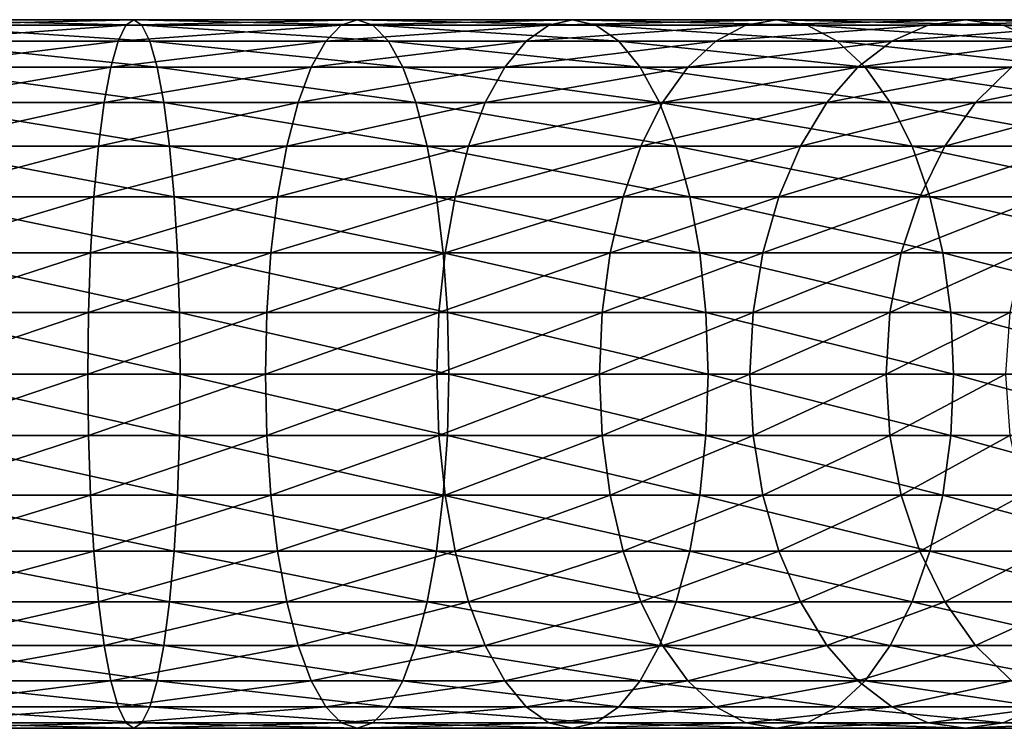
# Model space of a CAD drawing. Extents: x 0 to 600, y 0 to 1524.
# Drawn here: x 525 to 556, y 25 to 47 of the extents above; entities that cross this region are included whole.
import ezdxf

# ---------------------------------------------------------------- set-up
doc = ezdxf.new("R2010")
doc.units = 0
doc.header["$MEASUREMENT"] = 0

msp = doc.modelspace()

# ---------------------------------------------------------------- linework, layer by layer
for points in [[(528.699097, 46.832886, 144.29425), (521.900024, 46.832886, 144.739883), (528.948425, 47, 146.188049)], [(528.948425, 47, 146.188049), (521.900024, 46.832886, 144.739883), (521.900024, 47, 146.650024)], [(528.948425, 47, 146.188049), (521.900024, 47, 146.650024), (529.197754, 46.832886, 148.081833)], [(529.197754, 46.832886, 148.081833), (521.900024, 47, 146.650024), (521.900024, 46.832886, 148.56015)], [(528.457336, 46.33662, 142.458008), (521.900024, 46.33662, 142.887802), (528.699097, 46.832886, 144.29425)], [(528.699097, 46.832886, 144.29425), (521.900024, 46.33662, 142.887802), (521.900024, 46.832886, 144.739883)], [(529.197754, 46.832886, 148.081833), (521.900024, 46.832886, 148.56015), (529.439514, 46.33662, 149.918076)], [(529.439514, 46.33662, 149.918076), (521.900024, 46.832886, 148.56015), (521.900024, 46.33662, 150.412247)], [(534.902466, 46.33662, 141.175995), (528.457336, 46.33662, 142.458008), (535.381836, 46.832886, 142.964981)], [(535.381836, 46.832886, 142.964981), (528.457336, 46.33662, 142.458008), (528.699097, 46.832886, 144.29425)], [(535.381836, 46.832886, 142.964981), (528.699097, 46.832886, 144.29425), (535.876282, 47, 144.810013)], [(535.876282, 47, 144.810013), (528.699097, 46.832886, 144.29425), (528.948425, 47, 146.188049)], [(535.876282, 47, 144.810013), (528.948425, 47, 146.188049), (536.370605, 46.832886, 146.65506)], [(536.370605, 46.832886, 146.65506), (528.948425, 47, 146.188049), (529.197754, 46.832886, 148.081833)], [(536.370605, 46.832886, 146.65506), (529.197754, 46.832886, 148.081833), (536.849976, 46.33662, 148.444046)], [(536.849976, 46.33662, 148.444046), (529.197754, 46.832886, 148.081833), (529.439514, 46.33662, 149.918076)], [(541.125183, 46.33662, 139.063675), (534.902466, 46.33662, 141.175995), (541.833923, 46.832886, 140.774796)], [(541.833923, 46.832886, 140.774796), (534.902466, 46.33662, 141.175995), (535.381836, 46.832886, 142.964981)], [(541.833923, 46.832886, 140.774796), (535.381836, 46.832886, 142.964981), (542.56488, 47, 142.53952)], [(542.56488, 47, 142.53952), (535.381836, 46.832886, 142.964981), (535.876282, 47, 144.810013)], [(542.56488, 47, 142.53952), (535.876282, 47, 144.810013), (543.295898, 46.832886, 144.304245)], [(543.295898, 46.832886, 144.304245), (535.876282, 47, 144.810013), (536.370605, 46.832886, 146.65506)], [(543.295898, 46.832886, 144.304245), (536.370605, 46.832886, 146.65506), (544.004639, 46.33662, 146.01535)], [(544.004639, 46.33662, 146.01535), (536.370605, 46.832886, 146.65506), (536.849976, 46.33662, 148.444046)], [(547.01886, 46.33662, 136.157211), (541.125183, 46.33662, 139.063675), (547.944946, 46.832886, 137.761185)], [(547.944946, 46.832886, 137.761185), (541.125183, 46.33662, 139.063675), (541.833923, 46.832886, 140.774796)], [(547.944946, 46.832886, 137.761185), (541.833923, 46.832886, 140.774796), (548.899963, 47, 139.41539)], [(548.899963, 47, 139.41539), (541.833923, 46.832886, 140.774796), (542.56488, 47, 142.53952)], [(548.899963, 47, 139.41539), (542.56488, 47, 142.53952), (549.855103, 46.832886, 141.069611)], [(549.855103, 46.832886, 141.069611), (542.56488, 47, 142.53952), (543.295898, 46.832886, 144.304245)], [(549.855103, 46.832886, 141.069611), (543.295898, 46.832886, 144.304245), (550.781128, 46.33662, 142.673584)], [(550.781128, 46.33662, 142.673584), (543.295898, 46.832886, 144.304245), (544.004639, 46.33662, 146.01535)], [(552.482849, 46.33662, 132.506332), (547.01886, 46.33662, 136.157211), (553.610291, 46.832886, 133.975693)], [(553.610291, 46.832886, 133.975693), (547.01886, 46.33662, 136.157211), (547.944946, 46.832886, 137.761185)], [(553.610291, 46.832886, 133.975693), (547.944946, 46.832886, 137.761185), (554.773132, 47, 135.491104)], [(554.773132, 47, 135.491104), (547.944946, 46.832886, 137.761185), (548.899963, 47, 139.41539)], [(554.773132, 47, 135.491104), (548.899963, 47, 139.41539), (555.935974, 46.832886, 137.006516)], [(555.935974, 46.832886, 137.006516), (548.899963, 47, 139.41539), (549.855103, 46.832886, 141.069611)], [(555.935974, 46.832886, 137.006516), (549.855103, 46.832886, 141.069611), (557.063416, 46.33662, 138.475876)], [(557.063416, 46.33662, 138.475876), (549.855103, 46.832886, 141.069611), (550.781128, 46.33662, 142.673584)], [(557.423462, 46.33662, 128.173492), (552.482849, 46.33662, 132.506332), (558.733093, 46.832886, 129.483124)], [(558.733093, 46.832886, 129.483124), (552.482849, 46.33662, 132.506332), (553.610291, 46.832886, 133.975693)], [(558.733093, 46.832886, 129.483124), (553.610291, 46.832886, 133.975693), (560.083801, 47, 130.833786)], [(560.083801, 47, 130.833786), (553.610291, 46.832886, 133.975693), (554.773132, 47, 135.491104)], [(560.083801, 47, 130.833786), (554.773132, 47, 135.491104), (561.434448, 46.832886, 132.184448)], [(561.434448, 46.832886, 132.184448), (554.773132, 47, 135.491104), (555.935974, 46.832886, 137.006516)], [(561.434448, 46.832886, 132.184448), (555.935974, 46.832886, 137.006516), (562.74408, 46.33662, 133.49408)], [(562.74408, 46.33662, 133.49408), (555.935974, 46.832886, 137.006516), (557.063416, 46.33662, 138.475876)], [(528.23053, 45.526279, 140.735092), (521.900024, 45.526279, 141.150024), (528.457336, 46.33662, 142.458008)], [(528.457336, 46.33662, 142.458008), (521.900024, 45.526279, 141.150024), (521.900024, 46.33662, 142.887802)], [(529.439514, 46.33662, 149.918076), (521.900024, 46.33662, 150.412247), (529.66626, 45.526279, 151.640991)], [(529.66626, 45.526279, 151.640991), (521.900024, 46.33662, 150.412247), (521.900024, 45.526279, 152.150024)], [(534.452698, 45.526279, 139.497421), (528.23053, 45.526279, 140.735092), (534.902466, 46.33662, 141.175995)], [(534.902466, 46.33662, 141.175995), (528.23053, 45.526279, 140.735092), (528.457336, 46.33662, 142.458008)], [(536.849976, 46.33662, 148.444046), (529.439514, 46.33662, 149.918076), (537.299744, 45.526279, 150.122604)], [(537.299744, 45.526279, 150.122604), (529.439514, 46.33662, 149.918076), (529.66626, 45.526279, 151.640991)], [(540.460144, 45.526279, 137.458176), (534.452698, 45.526279, 139.497421), (541.125183, 46.33662, 139.063675)], [(541.125183, 46.33662, 139.063675), (534.452698, 45.526279, 139.497421), (534.902466, 46.33662, 141.175995)], [(544.004639, 46.33662, 146.01535), (536.849976, 46.33662, 148.444046), (544.669678, 45.526279, 147.620865)], [(544.669678, 45.526279, 147.620865), (536.849976, 46.33662, 148.444046), (537.299744, 45.526279, 150.122604)], [(546.150024, 45.526279, 134.652252), (540.460144, 45.526279, 137.458176), (547.01886, 46.33662, 136.157211)], [(547.01886, 46.33662, 136.157211), (540.460144, 45.526279, 137.458176), (541.125183, 46.33662, 139.063675)], [(550.781128, 46.33662, 142.673584), (544.004639, 46.33662, 146.01535), (551.650024, 45.526279, 144.178528)], [(551.650024, 45.526279, 144.178528), (544.004639, 46.33662, 146.01535), (544.669678, 45.526279, 147.620865)], [(551.424927, 45.526279, 131.127655), (546.150024, 45.526279, 134.652252), (552.482849, 46.33662, 132.506332)], [(552.482849, 46.33662, 132.506332), (546.150024, 45.526279, 134.652252), (547.01886, 46.33662, 136.157211)], [(557.063416, 46.33662, 138.475876), (550.781128, 46.33662, 142.673584), (558.121277, 45.526279, 139.854538)], [(558.121277, 45.526279, 139.854538), (550.781128, 46.33662, 142.673584), (551.650024, 45.526279, 144.178528)], [(556.194702, 45.526279, 126.944702), (551.424927, 45.526279, 131.127655), (557.423462, 46.33662, 128.173492)], [(557.423462, 46.33662, 128.173492), (551.424927, 45.526279, 131.127655), (552.482849, 46.33662, 132.506332)], [(528.025513, 44.426491, 139.177872), (521.900024, 44.426491, 139.579361), (528.23053, 45.526279, 140.735092)], [(528.23053, 45.526279, 140.735092), (521.900024, 44.426491, 139.579361), (521.900024, 45.526279, 141.150024)], [(529.66626, 45.526279, 151.640991), (521.900024, 45.526279, 152.150024), (529.871338, 44.426491, 153.198227)], [(529.871338, 44.426491, 153.198227), (521.900024, 45.526279, 152.150024), (521.900024, 44.426491, 153.720688)], [(534.046204, 44.426491, 137.980286), (528.025513, 44.426491, 139.177872), (534.452698, 45.526279, 139.497421)], [(534.452698, 45.526279, 139.497421), (528.025513, 44.426491, 139.177872), (528.23053, 45.526279, 140.735092)], [(537.299744, 45.526279, 150.122604), (529.66626, 45.526279, 151.640991), (537.706238, 44.426491, 151.639755)], [(537.706238, 44.426491, 151.639755), (529.66626, 45.526279, 151.640991), (529.871338, 44.426491, 153.198227)], [(539.85907, 44.426491, 136.00708), (534.046204, 44.426491, 137.980286), (540.460144, 45.526279, 137.458176)], [(540.460144, 45.526279, 137.458176), (534.046204, 44.426491, 137.980286), (534.452698, 45.526279, 139.497421)], [(544.669678, 45.526279, 147.620865), (537.299744, 45.526279, 150.122604), (545.270691, 44.426491, 149.07196)], [(545.270691, 44.426491, 149.07196), (537.299744, 45.526279, 150.122604), (537.706238, 44.426491, 151.639755)], [(545.364685, 44.426491, 133.292023), (539.85907, 44.426491, 136.00708), (546.150024, 45.526279, 134.652252)], [(546.150024, 45.526279, 134.652252), (539.85907, 44.426491, 136.00708), (540.460144, 45.526279, 137.458176)], [(551.650024, 45.526279, 144.178528), (544.669678, 45.526279, 147.620865), (552.435303, 44.426491, 145.538773)], [(552.435303, 44.426491, 145.538773), (544.669678, 45.526279, 147.620865), (545.270691, 44.426491, 149.07196)], [(550.468811, 44.426491, 129.881577), (545.364685, 44.426491, 133.292023), (551.424927, 45.526279, 131.127655)], [(551.424927, 45.526279, 131.127655), (545.364685, 44.426491, 133.292023), (546.150024, 45.526279, 134.652252)], [(555.084045, 44.426491, 125.834076), (550.468811, 44.426491, 129.881577), (556.194702, 45.526279, 126.944702)], [(556.194702, 45.526279, 126.944702), (550.468811, 44.426491, 129.881577), (551.424927, 45.526279, 131.127655)], [(558.121277, 45.526279, 139.854538), (551.650024, 45.526279, 144.178528), (559.077454, 44.426491, 141.100647)], [(559.077454, 44.426491, 141.100647), (551.650024, 45.526279, 144.178528), (552.435303, 44.426491, 145.538773)], [(559.131531, 44.426491, 121.218796), (555.084045, 44.426491, 125.834076), (560.377625, 45.526279, 122.174957)], [(560.377625, 45.526279, 122.174957), (555.084045, 44.426491, 125.834076), (556.194702, 45.526279, 126.944702)], [(527.848511, 43.070663, 137.833649), (521.900024, 43.070663, 138.223541), (528.025513, 44.426491, 139.177872)], [(528.025513, 44.426491, 139.177872), (521.900024, 43.070663, 138.223541), (521.900024, 44.426491, 139.579361)], [(529.871338, 44.426491, 153.198227), (521.900024, 44.426491, 153.720688), (530.048279, 43.070663, 154.54245)], [(530.048279, 43.070663, 154.54245), (521.900024, 44.426491, 153.720688), (521.900024, 43.070663, 155.076508)], [(533.695312, 43.070663, 136.670654), (527.848511, 43.070663, 137.833649), (534.046204, 44.426491, 137.980286)], [(534.046204, 44.426491, 137.980286), (527.848511, 43.070663, 137.833649), (528.025513, 44.426491, 139.177872)], [(537.706238, 44.426491, 151.639755), (529.871338, 44.426491, 153.198227), (538.05719, 43.070663, 152.949387)], [(538.05719, 43.070663, 152.949387), (529.871338, 44.426491, 153.198227), (530.048279, 43.070663, 154.54245)], [(539.34021, 43.070663, 134.754456), (533.695312, 43.070663, 136.670654), (539.85907, 44.426491, 136.00708)], [(539.85907, 44.426491, 136.00708), (533.695312, 43.070663, 136.670654), (534.046204, 44.426491, 137.980286)], [(545.270691, 44.426491, 149.07196), (537.706238, 44.426491, 151.639755), (545.789551, 43.070663, 150.324585)], [(545.789551, 43.070663, 150.324585), (537.706238, 44.426491, 151.639755), (538.05719, 43.070663, 152.949387)], [(544.686768, 43.070663, 132.117844), (539.34021, 43.070663, 134.754456), (545.364685, 44.426491, 133.292023)], [(545.364685, 44.426491, 133.292023), (539.34021, 43.070663, 134.754456), (539.85907, 44.426491, 136.00708)], [(549.643372, 43.070663, 128.805923), (544.686768, 43.070663, 132.117844), (550.468811, 44.426491, 129.881577)], [(550.468811, 44.426491, 129.881577), (544.686768, 43.070663, 132.117844), (545.364685, 44.426491, 133.292023)], [(552.435303, 44.426491, 145.538773), (545.270691, 44.426491, 149.07196), (553.113281, 43.070663, 146.712952)], [(553.113281, 43.070663, 146.712952), (545.270691, 44.426491, 149.07196), (545.789551, 43.070663, 150.324585)], [(554.125366, 43.070663, 124.875359), (549.643372, 43.070663, 128.805923), (555.084045, 44.426491, 125.834076)], [(555.084045, 44.426491, 125.834076), (549.643372, 43.070663, 128.805923), (550.468811, 44.426491, 129.881577)], [(559.077454, 44.426491, 141.100647), (552.435303, 44.426491, 145.538773), (559.902832, 43.070663, 142.176285)], [(559.902832, 43.070663, 142.176285), (552.435303, 44.426491, 145.538773), (553.113281, 43.070663, 146.712952)], [(558.055908, 43.070663, 120.393417), (554.125366, 43.070663, 124.875359), (559.131531, 44.426491, 121.218796)], [(559.131531, 44.426491, 121.218796), (554.125366, 43.070663, 124.875359), (555.084045, 44.426491, 125.834076)], [(527.705017, 41.5, 136.743271), (521.900024, 41.5, 137.123749), (527.848511, 43.070663, 137.833649)], [(527.848511, 43.070663, 137.833649), (521.900024, 41.5, 137.123749), (521.900024, 43.070663, 138.223541)], [(530.048279, 43.070663, 154.54245), (521.900024, 43.070663, 155.076508), (530.191833, 41.5, 155.632828)], [(530.191833, 41.5, 155.632828), (521.900024, 43.070663, 155.076508), (521.900024, 41.5, 156.1763)], [(533.410645, 41.5, 135.608337), (527.705017, 41.5, 136.743271), (533.695312, 43.070663, 136.670654)], [(533.695312, 43.070663, 136.670654), (527.705017, 41.5, 136.743271), (527.848511, 43.070663, 137.833649)], [(538.05719, 43.070663, 152.949387), (530.048279, 43.070663, 154.54245), (538.341797, 41.5, 154.011703)], [(538.341797, 41.5, 154.011703), (530.048279, 43.070663, 154.54245), (530.191833, 41.5, 155.632828)], [(538.919373, 41.5, 133.738388), (533.410645, 41.5, 135.608337), (539.34021, 43.070663, 134.754456)], [(539.34021, 43.070663, 134.754456), (533.410645, 41.5, 135.608337), (533.695312, 43.070663, 136.670654)], [(545.789551, 43.070663, 150.324585), (538.05719, 43.070663, 152.949387), (546.210449, 41.5, 151.340652)], [(546.210449, 41.5, 151.340652), (538.05719, 43.070663, 152.949387), (538.341797, 41.5, 154.011703)], [(544.136841, 41.5, 131.16539), (538.919373, 41.5, 133.738388), (544.686768, 43.070663, 132.117844)], [(544.686768, 43.070663, 132.117844), (538.919373, 41.5, 133.738388), (539.34021, 43.070663, 134.754456)], [(548.973877, 41.5, 127.933403), (544.136841, 41.5, 131.16539), (549.643372, 43.070663, 128.805923)], [(549.643372, 43.070663, 128.805923), (544.136841, 41.5, 131.16539), (544.686768, 43.070663, 132.117844)], [(553.113281, 43.070663, 146.712952), (545.789551, 43.070663, 150.324585), (553.663086, 41.5, 147.665405)], [(553.663086, 41.5, 147.665405), (545.789551, 43.070663, 150.324585), (546.210449, 41.5, 151.340652)], [(553.347656, 41.5, 124.097694), (548.973877, 41.5, 127.933403), (554.125366, 43.070663, 124.875359)], [(554.125366, 43.070663, 124.875359), (548.973877, 41.5, 127.933403), (549.643372, 43.070663, 128.805923)], [(559.902832, 43.070663, 142.176285), (553.113281, 43.070663, 146.712952), (560.572388, 41.5, 143.048813)], [(560.572388, 41.5, 143.048813), (553.113281, 43.070663, 146.712952), (553.663086, 41.5, 147.665405)], [(557.18335, 41.5, 119.723907), (553.347656, 41.5, 124.097694), (558.055908, 43.070663, 120.393417)], [(558.055908, 43.070663, 120.393417), (553.347656, 41.5, 124.097694), (554.125366, 43.070663, 124.875359)], [(527.599182, 39.762222, 135.939865), (521.900024, 39.762222, 136.3134), (527.705017, 41.5, 136.743271)], [(527.705017, 41.5, 136.743271), (521.900024, 39.762222, 136.3134), (521.900024, 41.5, 137.123749)], [(530.191833, 41.5, 155.632828), (521.900024, 41.5, 156.1763), (530.297607, 39.762222, 156.436234)], [(530.297607, 39.762222, 156.436234), (521.900024, 41.5, 156.1763), (521.900024, 39.762222, 156.986633)], [(533.200928, 39.762222, 134.825607), (527.599182, 39.762222, 135.939865), (533.410645, 41.5, 135.608337)], [(533.410645, 41.5, 135.608337), (527.599182, 39.762222, 135.939865), (527.705017, 41.5, 136.743271)], [(538.341797, 41.5, 154.011703), (530.191833, 41.5, 155.632828), (538.551575, 39.762222, 154.794434)], [(538.551575, 39.762222, 154.794434), (530.191833, 41.5, 155.632828), (530.297607, 39.762222, 156.436234)], [(538.609253, 39.762222, 132.989731), (533.200928, 39.762222, 134.825607), (538.919373, 41.5, 133.738388)], [(538.919373, 41.5, 133.738388), (533.200928, 39.762222, 134.825607), (533.410645, 41.5, 135.608337)], [(546.210449, 41.5, 151.340652), (538.341797, 41.5, 154.011703), (546.520569, 39.762222, 152.08931)], [(546.520569, 39.762222, 152.08931), (538.341797, 41.5, 154.011703), (538.551575, 39.762222, 154.794434)], [(543.731689, 39.762222, 130.463623), (538.609253, 39.762222, 132.989731), (544.136841, 41.5, 131.16539)], [(544.136841, 41.5, 131.16539), (538.609253, 39.762222, 132.989731), (538.919373, 41.5, 133.738388)], [(548.480591, 39.762222, 127.290512), (543.731689, 39.762222, 130.463623), (548.973877, 41.5, 127.933403)], [(548.973877, 41.5, 127.933403), (543.731689, 39.762222, 130.463623), (544.136841, 41.5, 131.16539)], [(553.663086, 41.5, 147.665405), (546.210449, 41.5, 151.340652), (554.068298, 39.762222, 148.367172)], [(554.068298, 39.762222, 148.367172), (546.210449, 41.5, 151.340652), (546.520569, 39.762222, 152.08931)], [(552.774658, 39.762222, 123.524696), (548.480591, 39.762222, 127.290512), (553.347656, 41.5, 124.097694)], [(553.347656, 41.5, 124.097694), (548.480591, 39.762222, 127.290512), (548.973877, 41.5, 127.933403)], [(556.540466, 39.762222, 119.230606), (552.774658, 39.762222, 123.524696), (557.18335, 41.5, 119.723907)], [(557.18335, 41.5, 119.723907), (552.774658, 39.762222, 123.524696), (553.347656, 41.5, 124.097694)], [(560.572388, 41.5, 143.048813), (553.663086, 41.5, 147.665405), (561.065674, 39.762222, 143.691696)], [(561.065674, 39.762222, 143.691696), (553.663086, 41.5, 147.665405), (554.068298, 39.762222, 148.367172)], [(527.534485, 37.91013, 135.447845), (521.900024, 37.91013, 135.817139), (527.599182, 39.762222, 135.939865)], [(527.599182, 39.762222, 135.939865), (521.900024, 37.91013, 135.817139), (521.900024, 39.762222, 136.3134)], [(530.297607, 39.762222, 156.436234), (521.900024, 39.762222, 156.986633), (530.362427, 37.91013, 156.928253)], [(530.362427, 37.91013, 156.928253), (521.900024, 39.762222, 156.986633), (521.900024, 37.91013, 157.48291)], [(533.072449, 37.91013, 134.346252), (527.534485, 37.91013, 135.447845), (533.200928, 39.762222, 134.825607)], [(533.200928, 39.762222, 134.825607), (527.534485, 37.91013, 135.447845), (527.599182, 39.762222, 135.939865)], [(538.551575, 39.762222, 154.794434), (530.297607, 39.762222, 156.436234), (538.679993, 37.91013, 155.273788)], [(538.679993, 37.91013, 155.273788), (530.297607, 39.762222, 156.436234), (530.362427, 37.91013, 156.928253)], [(538.419373, 37.91013, 132.531235), (533.072449, 37.91013, 134.346252), (538.609253, 39.762222, 132.989731)], [(538.609253, 39.762222, 132.989731), (533.072449, 37.91013, 134.346252), (533.200928, 39.762222, 134.825607)], [(543.483521, 37.91013, 130.033844), (538.419373, 37.91013, 132.531235), (543.731689, 39.762222, 130.463623)], [(543.731689, 39.762222, 130.463623), (538.419373, 37.91013, 132.531235), (538.609253, 39.762222, 132.989731)], [(546.520569, 39.762222, 152.08931), (538.551575, 39.762222, 154.794434), (546.710449, 37.91013, 152.547806)], [(546.710449, 37.91013, 152.547806), (538.551575, 39.762222, 154.794434), (538.679993, 37.91013, 155.273788)], [(548.178467, 37.91013, 126.896797), (543.483521, 37.91013, 130.033844), (548.480591, 39.762222, 127.290512)], [(548.480591, 39.762222, 127.290512), (543.483521, 37.91013, 130.033844), (543.731689, 39.762222, 130.463623)], [(554.068298, 39.762222, 148.367172), (546.520569, 39.762222, 152.08931), (554.316467, 37.91013, 148.796951)], [(554.316467, 37.91013, 148.796951), (546.520569, 39.762222, 152.08931), (546.710449, 37.91013, 152.547806)], [(552.423767, 37.91013, 123.173782), (548.178467, 37.91013, 126.896797), (552.774658, 39.762222, 123.524696)], [(552.774658, 39.762222, 123.524696), (548.178467, 37.91013, 126.896797), (548.480591, 39.762222, 127.290512)], [(556.14679, 37.91013, 118.928497), (552.423767, 37.91013, 123.173782), (556.540466, 39.762222, 119.230606)], [(556.540466, 39.762222, 119.230606), (552.423767, 37.91013, 123.173782), (552.774658, 39.762222, 123.524696)], [(561.065674, 39.762222, 143.691696), (554.068298, 39.762222, 148.367172), (561.367737, 37.91013, 144.085403)], [(561.367737, 37.91013, 144.085403), (554.068298, 39.762222, 148.367172), (554.316467, 37.91013, 148.796951)], [(527.512634, 36, 135.28215), (521.900024, 36, 135.650024), (527.534485, 37.91013, 135.447845)], [(527.534485, 37.91013, 135.447845), (521.900024, 36, 135.650024), (521.900024, 37.91013, 135.817139)], [(530.362427, 37.91013, 156.928253), (521.900024, 37.91013, 157.48291), (530.384216, 36, 157.093933)], [(530.384216, 36, 157.093933), (521.900024, 37.91013, 157.48291), (521.900024, 36, 157.650024)], [(533.029236, 36, 134.18483), (527.512634, 36, 135.28215), (533.072449, 37.91013, 134.346252)], [(533.072449, 37.91013, 134.346252), (527.512634, 36, 135.28215), (527.534485, 37.91013, 135.447845)], [(538.679993, 37.91013, 155.273788), (530.362427, 37.91013, 156.928253), (538.723206, 36, 155.435196)], [(538.723206, 36, 155.435196), (530.362427, 37.91013, 156.928253), (530.384216, 36, 157.093933)], [(538.355408, 36, 132.376846), (533.029236, 36, 134.18483), (538.419373, 37.91013, 132.531235)], [(538.419373, 37.91013, 132.531235), (533.029236, 36, 134.18483), (533.072449, 37.91013, 134.346252)], [(543.399963, 36, 129.889114), (538.355408, 36, 132.376846), (543.483521, 37.91013, 130.033844)], [(543.483521, 37.91013, 130.033844), (538.355408, 36, 132.376846), (538.419373, 37.91013, 132.531235)], [(546.710449, 37.91013, 152.547806), (538.679993, 37.91013, 155.273788), (546.774414, 36, 152.702194)], [(546.774414, 36, 152.702194), (538.679993, 37.91013, 155.273788), (538.723206, 36, 155.435196)], [(548.076721, 36, 126.764221), (543.399963, 36, 129.889114), (548.178467, 37.91013, 126.896797)], [(548.178467, 37.91013, 126.896797), (543.399963, 36, 129.889114), (543.483521, 37.91013, 130.033844)], [(554.316467, 37.91013, 148.796951), (546.710449, 37.91013, 152.547806), (554.400024, 36, 148.941681)], [(554.400024, 36, 148.941681), (546.710449, 37.91013, 152.547806), (546.774414, 36, 152.702194)], [(552.305603, 36, 123.055618), (548.076721, 36, 126.764221), (552.423767, 37.91013, 123.173782)], [(552.423767, 37.91013, 123.173782), (548.076721, 36, 126.764221), (548.178467, 37.91013, 126.896797)], [(556.014221, 36, 118.826767), (552.305603, 36, 123.055618), (556.14679, 37.91013, 118.928497)], [(556.14679, 37.91013, 118.928497), (552.305603, 36, 123.055618), (552.423767, 37.91013, 123.173782)], [(561.367737, 37.91013, 144.085403), (554.316467, 37.91013, 148.796951), (561.469482, 36, 144.217987)], [(561.469482, 36, 144.217987), (554.316467, 37.91013, 148.796951), (554.400024, 36, 148.941681)], [(530.384216, 36, 157.093933), (521.900024, 36, 157.650024), (530.362427, 34.08987, 156.928253)], [(530.362427, 34.08987, 156.928253), (521.900024, 36, 157.650024), (521.900024, 34.08987, 157.48291)], [(527.534485, 34.08987, 135.447845), (521.900024, 34.08987, 135.817139), (527.512634, 36, 135.28215)], [(527.512634, 36, 135.28215), (521.900024, 34.08987, 135.817139), (521.900024, 36, 135.650024)], [(533.029236, 36, 134.18483), (527.534485, 34.08987, 135.447845), (527.512634, 36, 135.28215)], [(533.072449, 34.08987, 134.346252), (527.534485, 34.08987, 135.447845), (533.029236, 36, 134.18483)], [(538.679993, 34.08987, 155.273788), (530.384216, 36, 157.093933), (530.362427, 34.08987, 156.928253)], [(538.723206, 36, 155.435196), (530.384216, 36, 157.093933), (538.679993, 34.08987, 155.273788)], [(538.355408, 36, 132.376846), (533.072449, 34.08987, 134.346252), (533.029236, 36, 134.18483)], [(538.419373, 34.08987, 132.531235), (533.072449, 34.08987, 134.346252), (538.355408, 36, 132.376846)], [(543.399963, 36, 129.889114), (538.419373, 34.08987, 132.531235), (538.355408, 36, 132.376846)], [(543.483521, 34.08987, 130.033844), (538.419373, 34.08987, 132.531235), (543.399963, 36, 129.889114)], [(546.710449, 34.08987, 152.547806), (538.723206, 36, 155.435196), (538.679993, 34.08987, 155.273788)], [(546.774414, 36, 152.702194), (538.723206, 36, 155.435196), (546.710449, 34.08987, 152.547806)], [(548.076721, 36, 126.764221), (543.483521, 34.08987, 130.033844), (543.399963, 36, 129.889114)], [(548.178467, 34.08987, 126.896797), (543.483521, 34.08987, 130.033844), (548.076721, 36, 126.764221)], [(554.316467, 34.08987, 148.796951), (546.774414, 36, 152.702194), (546.710449, 34.08987, 152.547806)], [(554.400024, 36, 148.941681), (546.774414, 36, 152.702194), (554.316467, 34.08987, 148.796951)], [(552.305603, 36, 123.055618), (548.178467, 34.08987, 126.896797), (548.076721, 36, 126.764221)], [(552.423767, 34.08987, 123.173782), (548.178467, 34.08987, 126.896797), (552.305603, 36, 123.055618)], [(556.014221, 36, 118.826767), (552.423767, 34.08987, 123.173782), (552.305603, 36, 123.055618)], [(556.14679, 34.08987, 118.928497), (552.423767, 34.08987, 123.173782), (556.014221, 36, 118.826767)], [(561.367737, 34.08987, 144.085403), (554.400024, 36, 148.941681), (554.316467, 34.08987, 148.796951)], [(561.469482, 36, 144.217987), (554.400024, 36, 148.941681), (561.367737, 34.08987, 144.085403)], [(530.362427, 34.08987, 156.928253), (521.900024, 34.08987, 157.48291), (530.297607, 32.237778, 156.436234)], [(530.297607, 32.237778, 156.436234), (521.900024, 34.08987, 157.48291), (521.900024, 32.237778, 156.986633)], [(527.599182, 32.237778, 135.939865), (521.900024, 32.237778, 136.3134), (527.534485, 34.08987, 135.447845)], [(527.534485, 34.08987, 135.447845), (521.900024, 32.237778, 136.3134), (521.900024, 34.08987, 135.817139)], [(533.072449, 34.08987, 134.346252), (527.599182, 32.237778, 135.939865), (527.534485, 34.08987, 135.447845)], [(533.200928, 32.237778, 134.825607), (527.599182, 32.237778, 135.939865), (533.072449, 34.08987, 134.346252)], [(538.551575, 32.237778, 154.794434), (530.362427, 34.08987, 156.928253), (530.297607, 32.237778, 156.436234)], [(538.679993, 34.08987, 155.273788), (530.362427, 34.08987, 156.928253), (538.551575, 32.237778, 154.794434)], [(538.419373, 34.08987, 132.531235), (533.200928, 32.237778, 134.825607), (533.072449, 34.08987, 134.346252)], [(538.609253, 32.237778, 132.989731), (533.200928, 32.237778, 134.825607), (538.419373, 34.08987, 132.531235)], [(543.483521, 34.08987, 130.033844), (538.609253, 32.237778, 132.989731), (538.419373, 34.08987, 132.531235)], [(546.520569, 32.237778, 152.08931), (538.679993, 34.08987, 155.273788), (538.551575, 32.237778, 154.794434)], [(543.731689, 32.237778, 130.463623), (538.609253, 32.237778, 132.989731), (543.483521, 34.08987, 130.033844)], [(546.710449, 34.08987, 152.547806), (538.679993, 34.08987, 155.273788), (546.520569, 32.237778, 152.08931)], [(548.178467, 34.08987, 126.896797), (543.731689, 32.237778, 130.463623), (543.483521, 34.08987, 130.033844)], [(548.480591, 32.237778, 127.290512), (543.731689, 32.237778, 130.463623), (548.178467, 34.08987, 126.896797)], [(554.068298, 32.237778, 148.367172), (546.710449, 34.08987, 152.547806), (546.520569, 32.237778, 152.08931)], [(554.316467, 34.08987, 148.796951), (546.710449, 34.08987, 152.547806), (554.068298, 32.237778, 148.367172)], [(552.423767, 34.08987, 123.173782), (548.480591, 32.237778, 127.290512), (548.178467, 34.08987, 126.896797)], [(552.774658, 32.237778, 123.524696), (548.480591, 32.237778, 127.290512), (552.423767, 34.08987, 123.173782)], [(556.14679, 34.08987, 118.928497), (552.774658, 32.237778, 123.524696), (552.423767, 34.08987, 123.173782)], [(556.540466, 32.237778, 119.230606), (552.774658, 32.237778, 123.524696), (556.14679, 34.08987, 118.928497)], [(561.065674, 32.237778, 143.691696), (554.316467, 34.08987, 148.796951), (554.068298, 32.237778, 148.367172)], [(561.367737, 34.08987, 144.085403), (554.316467, 34.08987, 148.796951), (561.065674, 32.237778, 143.691696)], [(530.297607, 32.237778, 156.436234), (521.900024, 32.237778, 156.986633), (530.191833, 30.5, 155.632828)], [(530.191833, 30.5, 155.632828), (521.900024, 32.237778, 156.986633), (521.900024, 30.5, 156.1763)], [(527.705017, 30.5, 136.743271), (521.900024, 30.5, 137.123749), (527.599182, 32.237778, 135.939865)], [(527.599182, 32.237778, 135.939865), (521.900024, 30.5, 137.123749), (521.900024, 32.237778, 136.3134)], [(533.200928, 32.237778, 134.825607), (527.705017, 30.5, 136.743271), (527.599182, 32.237778, 135.939865)], [(533.410645, 30.5, 135.608337), (527.705017, 30.5, 136.743271), (533.200928, 32.237778, 134.825607)], [(538.341797, 30.5, 154.011703), (530.297607, 32.237778, 156.436234), (530.191833, 30.5, 155.632828)], [(538.551575, 32.237778, 154.794434), (530.297607, 32.237778, 156.436234), (538.341797, 30.5, 154.011703)], [(538.609253, 32.237778, 132.989731), (533.410645, 30.5, 135.608337), (533.200928, 32.237778, 134.825607)], [(538.919373, 30.5, 133.738388), (533.410645, 30.5, 135.608337), (538.609253, 32.237778, 132.989731)], [(546.210449, 30.5, 151.340652), (538.551575, 32.237778, 154.794434), (538.341797, 30.5, 154.011703)], [(546.520569, 32.237778, 152.08931), (538.551575, 32.237778, 154.794434), (546.210449, 30.5, 151.340652)], [(543.731689, 32.237778, 130.463623), (538.919373, 30.5, 133.738388), (538.609253, 32.237778, 132.989731)], [(544.136841, 30.5, 131.16539), (538.919373, 30.5, 133.738388), (543.731689, 32.237778, 130.463623)], [(548.480591, 32.237778, 127.290512), (544.136841, 30.5, 131.16539), (543.731689, 32.237778, 130.463623)], [(548.973877, 30.5, 127.933403), (544.136841, 30.5, 131.16539), (548.480591, 32.237778, 127.290512)], [(553.663086, 30.5, 147.665405), (546.520569, 32.237778, 152.08931), (546.210449, 30.5, 151.340652)], [(554.068298, 32.237778, 148.367172), (546.520569, 32.237778, 152.08931), (553.663086, 30.5, 147.665405)], [(552.774658, 32.237778, 123.524696), (548.973877, 30.5, 127.933403), (548.480591, 32.237778, 127.290512)], [(553.347656, 30.5, 124.097694), (548.973877, 30.5, 127.933403), (552.774658, 32.237778, 123.524696)], [(556.540466, 32.237778, 119.230606), (553.347656, 30.5, 124.097694), (552.774658, 32.237778, 123.524696)], [(557.18335, 30.5, 119.723907), (553.347656, 30.5, 124.097694), (556.540466, 32.237778, 119.230606)], [(560.572388, 30.5, 143.048813), (554.068298, 32.237778, 148.367172), (553.663086, 30.5, 147.665405)], [(561.065674, 32.237778, 143.691696), (554.068298, 32.237778, 148.367172), (560.572388, 30.5, 143.048813)], [(530.191833, 30.5, 155.632828), (521.900024, 30.5, 156.1763), (530.048279, 28.929337, 154.54245)], [(530.048279, 28.929337, 154.54245), (521.900024, 30.5, 156.1763), (521.900024, 28.929337, 155.076508)], [(527.848511, 28.929337, 137.833649), (521.900024, 28.929337, 138.223541), (527.705017, 30.5, 136.743271)], [(527.705017, 30.5, 136.743271), (521.900024, 28.929337, 138.223541), (521.900024, 30.5, 137.123749)], [(533.410645, 30.5, 135.608337), (527.848511, 28.929337, 137.833649), (527.705017, 30.5, 136.743271)], [(533.695312, 28.929337, 136.670654), (527.848511, 28.929337, 137.833649), (533.410645, 30.5, 135.608337)], [(538.05719, 28.929337, 152.949387), (530.191833, 30.5, 155.632828), (530.048279, 28.929337, 154.54245)], [(538.341797, 30.5, 154.011703), (530.191833, 30.5, 155.632828), (538.05719, 28.929337, 152.949387)], [(538.919373, 30.5, 133.738388), (533.695312, 28.929337, 136.670654), (533.410645, 30.5, 135.608337)], [(539.34021, 28.929337, 134.754456), (533.695312, 28.929337, 136.670654), (538.919373, 30.5, 133.738388)], [(545.789551, 28.929337, 150.324585), (538.341797, 30.5, 154.011703), (538.05719, 28.929337, 152.949387)], [(546.210449, 30.5, 151.340652), (538.341797, 30.5, 154.011703), (545.789551, 28.929337, 150.324585)], [(544.136841, 30.5, 131.16539), (539.34021, 28.929337, 134.754456), (538.919373, 30.5, 133.738388)], [(544.686768, 28.929337, 132.117844), (539.34021, 28.929337, 134.754456), (544.136841, 30.5, 131.16539)], [(548.973877, 30.5, 127.933403), (544.686768, 28.929337, 132.117844), (544.136841, 30.5, 131.16539)], [(549.643372, 28.929337, 128.805923), (544.686768, 28.929337, 132.117844), (548.973877, 30.5, 127.933403)], [(553.113281, 28.929337, 146.712952), (546.210449, 30.5, 151.340652), (545.789551, 28.929337, 150.324585)], [(553.663086, 30.5, 147.665405), (546.210449, 30.5, 151.340652), (553.113281, 28.929337, 146.712952)], [(553.347656, 30.5, 124.097694), (549.643372, 28.929337, 128.805923), (548.973877, 30.5, 127.933403)], [(554.125366, 28.929337, 124.875359), (549.643372, 28.929337, 128.805923), (553.347656, 30.5, 124.097694)], [(559.902832, 28.929337, 142.176285), (553.663086, 30.5, 147.665405), (553.113281, 28.929337, 146.712952)], [(557.18335, 30.5, 119.723907), (554.125366, 28.929337, 124.875359), (553.347656, 30.5, 124.097694)], [(560.572388, 30.5, 143.048813), (553.663086, 30.5, 147.665405), (559.902832, 28.929337, 142.176285)], [(558.055908, 28.929337, 120.393417), (554.125366, 28.929337, 124.875359), (557.18335, 30.5, 119.723907)], [(530.048279, 28.929337, 154.54245), (521.900024, 28.929337, 155.076508), (529.871338, 27.573511, 153.198227)], [(529.871338, 27.573511, 153.198227), (521.900024, 28.929337, 155.076508), (521.900024, 27.573511, 153.720688)], [(528.025513, 27.573511, 139.177872), (521.900024, 27.573511, 139.579361), (527.848511, 28.929337, 137.833649)], [(527.848511, 28.929337, 137.833649), (521.900024, 27.573511, 139.579361), (521.900024, 28.929337, 138.223541)], [(533.695312, 28.929337, 136.670654), (528.025513, 27.573511, 139.177872), (527.848511, 28.929337, 137.833649)], [(534.046204, 27.573511, 137.980286), (528.025513, 27.573511, 139.177872), (533.695312, 28.929337, 136.670654)], [(537.706238, 27.573511, 151.639755), (530.048279, 28.929337, 154.54245), (529.871338, 27.573511, 153.198227)], [(538.05719, 28.929337, 152.949387), (530.048279, 28.929337, 154.54245), (537.706238, 27.573511, 151.639755)], [(539.34021, 28.929337, 134.754456), (534.046204, 27.573511, 137.980286), (533.695312, 28.929337, 136.670654)], [(539.85907, 27.573511, 136.00708), (534.046204, 27.573511, 137.980286), (539.34021, 28.929337, 134.754456)], [(545.270691, 27.573511, 149.07196), (538.05719, 28.929337, 152.949387), (537.706238, 27.573511, 151.639755)], [(545.789551, 28.929337, 150.324585), (538.05719, 28.929337, 152.949387), (545.270691, 27.573511, 149.07196)], [(544.686768, 28.929337, 132.117844), (539.85907, 27.573511, 136.00708), (539.34021, 28.929337, 134.754456)], [(545.364685, 27.573511, 133.292023), (539.85907, 27.573511, 136.00708), (544.686768, 28.929337, 132.117844)], [(549.643372, 28.929337, 128.805923), (545.364685, 27.573511, 133.292023), (544.686768, 28.929337, 132.117844)], [(552.435303, 27.573511, 145.538773), (545.789551, 28.929337, 150.324585), (545.270691, 27.573511, 149.07196)], [(550.468811, 27.573511, 129.881577), (545.364685, 27.573511, 133.292023), (549.643372, 28.929337, 128.805923)], [(553.113281, 28.929337, 146.712952), (545.789551, 28.929337, 150.324585), (552.435303, 27.573511, 145.538773)], [(554.125366, 28.929337, 124.875359), (550.468811, 27.573511, 129.881577), (549.643372, 28.929337, 128.805923)], [(555.084045, 27.573511, 125.834076), (550.468811, 27.573511, 129.881577), (554.125366, 28.929337, 124.875359)], [(559.077454, 27.573511, 141.100647), (553.113281, 28.929337, 146.712952), (552.435303, 27.573511, 145.538773)], [(559.902832, 28.929337, 142.176285), (553.113281, 28.929337, 146.712952), (559.077454, 27.573511, 141.100647)], [(558.055908, 28.929337, 120.393417), (555.084045, 27.573511, 125.834076), (554.125366, 28.929337, 124.875359)], [(559.131531, 27.573511, 121.218796), (555.084045, 27.573511, 125.834076), (558.055908, 28.929337, 120.393417)], [(529.871338, 27.573511, 153.198227), (521.900024, 27.573511, 153.720688), (529.66626, 26.473721, 151.640991)], [(529.66626, 26.473721, 151.640991), (521.900024, 27.573511, 153.720688), (521.900024, 26.473721, 152.150024)], [(528.23053, 26.473721, 140.735092), (521.900024, 26.473721, 141.150024), (528.025513, 27.573511, 139.177872)], [(528.025513, 27.573511, 139.177872), (521.900024, 26.473721, 141.150024), (521.900024, 27.573511, 139.579361)], [(534.046204, 27.573511, 137.980286), (528.23053, 26.473721, 140.735092), (528.025513, 27.573511, 139.177872)], [(534.452698, 26.473721, 139.497421), (528.23053, 26.473721, 140.735092), (534.046204, 27.573511, 137.980286)], [(537.299744, 26.473721, 150.122604), (529.871338, 27.573511, 153.198227), (529.66626, 26.473721, 151.640991)], [(537.706238, 27.573511, 151.639755), (529.871338, 27.573511, 153.198227), (537.299744, 26.473721, 150.122604)], [(539.85907, 27.573511, 136.00708), (534.452698, 26.473721, 139.497421), (534.046204, 27.573511, 137.980286)], [(540.460144, 26.473721, 137.458176), (534.452698, 26.473721, 139.497421), (539.85907, 27.573511, 136.00708)], [(544.669678, 26.473721, 147.620865), (537.706238, 27.573511, 151.639755), (537.299744, 26.473721, 150.122604)], [(545.270691, 27.573511, 149.07196), (537.706238, 27.573511, 151.639755), (544.669678, 26.473721, 147.620865)], [(545.364685, 27.573511, 133.292023), (540.460144, 26.473721, 137.458176), (539.85907, 27.573511, 136.00708)], [(546.150024, 26.473721, 134.652252), (540.460144, 26.473721, 137.458176), (545.364685, 27.573511, 133.292023)], [(551.650024, 26.473721, 144.178528), (545.270691, 27.573511, 149.07196), (544.669678, 26.473721, 147.620865)], [(552.435303, 27.573511, 145.538773), (545.270691, 27.573511, 149.07196), (551.650024, 26.473721, 144.178528)], [(550.468811, 27.573511, 129.881577), (546.150024, 26.473721, 134.652252), (545.364685, 27.573511, 133.292023)], [(551.424927, 26.473721, 131.127655), (546.150024, 26.473721, 134.652252), (550.468811, 27.573511, 129.881577)], [(555.084045, 27.573511, 125.834076), (551.424927, 26.473721, 131.127655), (550.468811, 27.573511, 129.881577)], [(556.194702, 26.473721, 126.944702), (551.424927, 26.473721, 131.127655), (555.084045, 27.573511, 125.834076)], [(558.121277, 26.473721, 139.854538), (552.435303, 27.573511, 145.538773), (551.650024, 26.473721, 144.178528)], [(559.077454, 27.573511, 141.100647), (552.435303, 27.573511, 145.538773), (558.121277, 26.473721, 139.854538)], [(559.131531, 27.573511, 121.218796), (556.194702, 26.473721, 126.944702), (555.084045, 27.573511, 125.834076)], [(529.66626, 26.473721, 151.640991), (521.900024, 26.473721, 152.150024), (529.439514, 25.663382, 149.918076)], [(529.439514, 25.663382, 149.918076), (521.900024, 26.473721, 152.150024), (521.900024, 25.663382, 150.412247)], [(528.457336, 25.663382, 142.458008), (521.900024, 25.663382, 142.887802), (528.23053, 26.473721, 140.735092)], [(528.23053, 26.473721, 140.735092), (521.900024, 25.663382, 142.887802), (521.900024, 26.473721, 141.150024)], [(534.452698, 26.473721, 139.497421), (528.457336, 25.663382, 142.458008), (528.23053, 26.473721, 140.735092)], [(534.902466, 25.663382, 141.175995), (528.457336, 25.663382, 142.458008), (534.452698, 26.473721, 139.497421)], [(536.849976, 25.663382, 148.444046), (529.66626, 26.473721, 151.640991), (529.439514, 25.663382, 149.918076)], [(537.299744, 26.473721, 150.122604), (529.66626, 26.473721, 151.640991), (536.849976, 25.663382, 148.444046)], [(540.460144, 26.473721, 137.458176), (534.902466, 25.663382, 141.175995), (534.452698, 26.473721, 139.497421)], [(541.125183, 25.663382, 139.063675), (534.902466, 25.663382, 141.175995), (540.460144, 26.473721, 137.458176)], [(544.004639, 25.663382, 146.01535), (537.299744, 26.473721, 150.122604), (536.849976, 25.663382, 148.444046)], [(544.669678, 26.473721, 147.620865), (537.299744, 26.473721, 150.122604), (544.004639, 25.663382, 146.01535)], [(546.150024, 26.473721, 134.652252), (541.125183, 25.663382, 139.063675), (540.460144, 26.473721, 137.458176)], [(547.01886, 25.663382, 136.157211), (541.125183, 25.663382, 139.063675), (546.150024, 26.473721, 134.652252)], [(550.781128, 25.663382, 142.673584), (544.669678, 26.473721, 147.620865), (544.004639, 25.663382, 146.01535)], [(551.650024, 26.473721, 144.178528), (544.669678, 26.473721, 147.620865), (550.781128, 25.663382, 142.673584)], [(551.424927, 26.473721, 131.127655), (547.01886, 25.663382, 136.157211), (546.150024, 26.473721, 134.652252)], [(552.482849, 25.663382, 132.506332), (547.01886, 25.663382, 136.157211), (551.424927, 26.473721, 131.127655)], [(557.063416, 25.663382, 138.475876), (551.650024, 26.473721, 144.178528), (550.781128, 25.663382, 142.673584)], [(556.194702, 26.473721, 126.944702), (552.482849, 25.663382, 132.506332), (551.424927, 26.473721, 131.127655)], [(558.121277, 26.473721, 139.854538), (551.650024, 26.473721, 144.178528), (557.063416, 25.663382, 138.475876)], [(557.423462, 25.663382, 128.173492), (552.482849, 25.663382, 132.506332), (556.194702, 26.473721, 126.944702)], [(529.439514, 25.663382, 149.918076), (521.900024, 25.663382, 150.412247), (529.197754, 25.167114, 148.081833)], [(529.197754, 25.167114, 148.081833), (521.900024, 25.663382, 150.412247), (521.900024, 25.167114, 148.56015)], [(528.699097, 25.167114, 144.29425), (521.900024, 25.167114, 144.739883), (528.457336, 25.663382, 142.458008)], [(528.457336, 25.663382, 142.458008), (521.900024, 25.167114, 144.739883), (521.900024, 25.663382, 142.887802)], [(534.902466, 25.663382, 141.175995), (528.699097, 25.167114, 144.29425), (528.457336, 25.663382, 142.458008)], [(535.381836, 25.167114, 142.964981), (528.699097, 25.167114, 144.29425), (534.902466, 25.663382, 141.175995)], [(536.370605, 25.167114, 146.65506), (529.439514, 25.663382, 149.918076), (529.197754, 25.167114, 148.081833)], [(536.849976, 25.663382, 148.444046), (529.439514, 25.663382, 149.918076), (536.370605, 25.167114, 146.65506)], [(541.125183, 25.663382, 139.063675), (535.381836, 25.167114, 142.964981), (534.902466, 25.663382, 141.175995)], [(541.833923, 25.167114, 140.774796), (535.381836, 25.167114, 142.964981), (541.125183, 25.663382, 139.063675)], [(543.295898, 25.167114, 144.304245), (536.849976, 25.663382, 148.444046), (536.370605, 25.167114, 146.65506)], [(544.004639, 25.663382, 146.01535), (536.849976, 25.663382, 148.444046), (543.295898, 25.167114, 144.304245)], [(547.01886, 25.663382, 136.157211), (541.833923, 25.167114, 140.774796), (541.125183, 25.663382, 139.063675)], [(547.944946, 25.167114, 137.761185), (541.833923, 25.167114, 140.774796), (547.01886, 25.663382, 136.157211)], [(549.855103, 25.167114, 141.069611), (544.004639, 25.663382, 146.01535), (543.295898, 25.167114, 144.304245)], [(550.781128, 25.663382, 142.673584), (544.004639, 25.663382, 146.01535), (549.855103, 25.167114, 141.069611)], [(552.482849, 25.663382, 132.506332), (547.944946, 25.167114, 137.761185), (547.01886, 25.663382, 136.157211)], [(553.610291, 25.167114, 133.975693), (547.944946, 25.167114, 137.761185), (552.482849, 25.663382, 132.506332)], [(555.935974, 25.167114, 137.006516), (550.781128, 25.663382, 142.673584), (549.855103, 25.167114, 141.069611)], [(557.063416, 25.663382, 138.475876), (550.781128, 25.663382, 142.673584), (555.935974, 25.167114, 137.006516)], [(557.423462, 25.663382, 128.173492), (553.610291, 25.167114, 133.975693), (552.482849, 25.663382, 132.506332)], [(558.733093, 25.167114, 129.483124), (553.610291, 25.167114, 133.975693), (557.423462, 25.663382, 128.173492)], [(561.434448, 25.167114, 132.184448), (557.063416, 25.663382, 138.475876), (555.935974, 25.167114, 137.006516)], [(529.197754, 25.167114, 148.081833), (521.900024, 25.167114, 148.56015), (528.948425, 25, 146.188049)], [(528.948425, 25, 146.188049), (521.900024, 25.167114, 148.56015), (521.900024, 25, 146.650024)], [(528.948425, 25, 146.188049), (521.900024, 25, 146.650024), (528.699097, 25.167114, 144.29425)], [(528.699097, 25.167114, 144.29425), (521.900024, 25, 146.650024), (521.900024, 25.167114, 144.739883)], [(535.381836, 25.167114, 142.964981), (528.948425, 25, 146.188049), (528.699097, 25.167114, 144.29425)], [(535.876282, 25, 144.810013), (529.197754, 25.167114, 148.081833), (528.948425, 25, 146.188049)], [(535.876282, 25, 144.810013), (528.948425, 25, 146.188049), (535.381836, 25.167114, 142.964981)], [(536.370605, 25.167114, 146.65506), (529.197754, 25.167114, 148.081833), (535.876282, 25, 144.810013)], [(541.833923, 25.167114, 140.774796), (535.876282, 25, 144.810013), (535.381836, 25.167114, 142.964981)], [(542.56488, 25, 142.53952), (536.370605, 25.167114, 146.65506), (535.876282, 25, 144.810013)], [(542.56488, 25, 142.53952), (535.876282, 25, 144.810013), (541.833923, 25.167114, 140.774796)], [(543.295898, 25.167114, 144.304245), (536.370605, 25.167114, 146.65506), (542.56488, 25, 142.53952)], [(547.944946, 25.167114, 137.761185), (542.56488, 25, 142.53952), (541.833923, 25.167114, 140.774796)], [(548.899963, 25, 139.41539), (543.295898, 25.167114, 144.304245), (542.56488, 25, 142.53952)], [(548.899963, 25, 139.41539), (542.56488, 25, 142.53952), (547.944946, 25.167114, 137.761185)], [(549.855103, 25.167114, 141.069611), (543.295898, 25.167114, 144.304245), (548.899963, 25, 139.41539)], [(553.610291, 25.167114, 133.975693), (548.899963, 25, 139.41539), (547.944946, 25.167114, 137.761185)], [(554.773132, 25, 135.491104), (549.855103, 25.167114, 141.069611), (548.899963, 25, 139.41539)], [(554.773132, 25, 135.491104), (548.899963, 25, 139.41539), (553.610291, 25.167114, 133.975693)], [(555.935974, 25.167114, 137.006516), (549.855103, 25.167114, 141.069611), (554.773132, 25, 135.491104)], [(558.733093, 25.167114, 129.483124), (554.773132, 25, 135.491104), (553.610291, 25.167114, 133.975693)], [(560.083801, 25, 130.833786), (555.935974, 25.167114, 137.006516), (554.773132, 25, 135.491104)], [(560.083801, 25, 130.833786), (554.773132, 25, 135.491104), (558.733093, 25.167114, 129.483124)], [(561.434448, 25.167114, 132.184448), (555.935974, 25.167114, 137.006516), (560.083801, 25, 130.833786)]]:
    msp.add_3dface(points)

doc.saveas('drawing.dxf')
